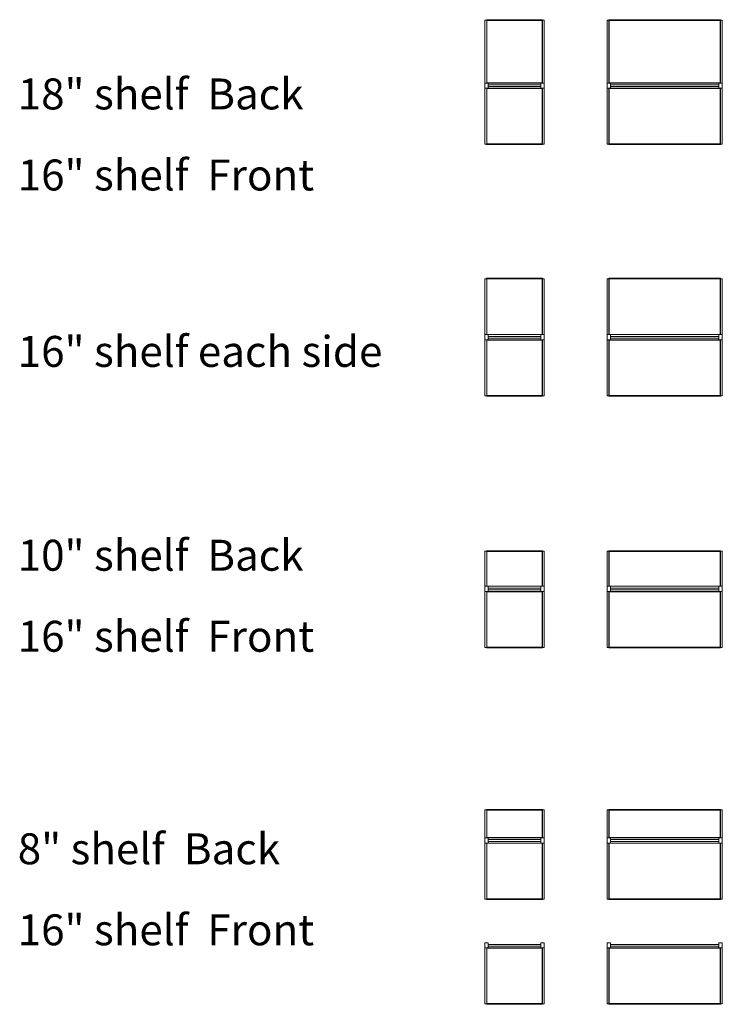
# Model space of a CAD drawing. Units: inches. Extents: x -291 to 329, y 35 to 1386.
# Drawn here: x -91 to 110, y 756 to 1038 of the extents above; entities that cross this region are included whole.
import ezdxf

# ---------------------------------------------------------------- set-up
doc = ezdxf.new("R2010")
doc.units = ezdxf.units.IN
doc.header["$MEASUREMENT"] = 0
doc.layers.add('G-ANNO-TEXT', color=231, linetype='Continuous', lineweight=9)
doc.layers.add('Q-SPCQ', color=91, linetype='Continuous', lineweight=9)
doc.styles.add('Arial', font='arial.ttf', dxfattribs={"height": 8.851796})

# ---------------------------------------------------------------- blocks, each defined once
blk = doc.blocks.new('RX Shelf Unit - 16_ Aisle-8459-Level 1')
at = {"layer": 'Q-SPCQ'}
for p, q in [((-0.484375, 8.75), (-0.484375, 0.75)), ((0, 8.75), (-0.484375, 8.75)), ((16, 8.875), (0, 8.875)), ((0, 8.875), (0, 8.75)), ((0.03125, 6.75), (0.03125, 8.75)), ((0.03125, 8.75), (0.09375, 8.75)), ((0.09375, 8.75), (0.09375, 6.75)), ((0.09375, 8.6875), (0.09375, 8.75)), ((15.90625, 8.75), (0.09375, 8.75)), ((15.90625, 8.6875), (0.09375, 8.6875)), ((15.90625, 6.75), (15.90625, 8.75)), ((15.90625, 8.75), (15.96875, 8.75)), ((15.90625, 8.75), (15.90625, 8.6875)), ((15.96875, 8.75), (15.96875, 6.75)), ((16, 8.75), (16, 8.875)), ((16.484375, 8.75), (16, 8.75)), ((16.484375, 0.75), (16.484375, 8.75)), ((0.03125, 3.25), (0.03125, 6.75)), ((0.03125, 6.75), (0.09375, 6.75)), ((0.09375, 6.75), (0.09375, 3.25)), ((15.90625, 3.25), (15.90625, 6.75)), ((15.90625, 6.75), (15.96875, 6.75)), ((15.96875, 6.75), (15.96875, 3.25)), ((0.03125, 0.75), (0.03125, 3.25)), ((0.03125, 3.25), (0.09375, 3.25)), ((0.09375, 3.25), (0.09375, 0.75)), ((15.90625, 0.75), (15.90625, 3.25)), ((15.90625, 3.25), (15.96875, 3.25)), ((15.96875, 3.25), (15.96875, 0.75)), ((0.484375, 0.75), (-0.484375, 0.75)), ((-0.484375, 0.75), (-0.484375, -0.75)), ((15.90625, 0.8125), (0.09375, 0.8125)), ((15.515625, 0.75), (0.484375, 0.75)), ((0.484375, -0.75), (0.484375, 0.75)), ((0.484375, 0.25), (15.515625, 0.25)), ((16.484375, 0.75), (15.515625, 0.75)), ((15.515625, 0.75), (15.515625, -0.75)), ((16.484375, -0.75), (16.484375, 0.75)), ((-0.484375, -0.75), (-0.484375, -16.75)), ((-0.484375, -0.75), (0.484375, -0.75)), ((0.03125, -3.25), (0.03125, -0.75)), ((0.09375, -0.75), (0.09375, -3.25)), ((0.09375, -0.8125), (15.90625, -0.8125)), ((15.515625, -0.25), (0.484375, -0.25)), ((0.484375, -0.75), (15.515625, -0.75)), ((15.515625, -0.75), (16.484375, -0.75)), ((15.90625, -3.25), (15.90625, -0.75)), ((15.96875, -0.75), (15.96875, -3.25)), ((16.484375, -16.75), (16.484375, -0.75)), ((0.03125, -14.75), (0.03125, -3.25)), ((0.09375, -3.25), (0.03125, -3.25)), ((0.09375, -3.25), (0.09375, -14.75)), ((15.90625, -14.75), (15.90625, -3.25)), ((15.96875, -3.25), (15.90625, -3.25)), ((15.96875, -3.25), (15.96875, -14.75)), ((-0.484375, -16.75), (0, -16.75)), ((0, -16.75), (0, -16.875)), ((0, -16.875), (16, -16.875)), ((0.03125, -16.75), (0.03125, -14.75)), ((0.09375, -14.75), (0.03125, -14.75)), ((0.09375, -16.75), (0.03125, -16.75)), ((0.09375, -14.75), (0.09375, -16.75)), ((0.09375, -16.75), (0.09375, -16.6875)), ((0.09375, -16.6875), (15.90625, -16.6875)), ((0.09375, -16.75), (15.90625, -16.75)), ((15.90625, -16.75), (15.90625, -14.75)), ((15.96875, -14.75), (15.90625, -14.75)), ((15.90625, -16.6875), (15.90625, -16.75)), ((15.96875, -16.75), (15.90625, -16.75)), ((15.96875, -14.75), (15.96875, -16.75)), ((16, -16.875), (16, -16.75)), ((16, -16.75), (16.484375, -16.75))]:
    blk.add_line(p, q, dxfattribs=at)
blk = doc.blocks.new('RX Shelf Unit - 32_ Aisle-8463-Level 1')
at = {"layer": 'Q-SPCQ'}
for p, q in [((-0.484375, 8.75), (-0.484375, 0.75)), ((0, 8.75), (-0.484375, 8.75)), ((32, 8.875), (0, 8.875)), ((0, 8.875), (0, 8.75)), ((0.03125, 6.75), (0.03125, 8.75)), ((0.03125, 8.75), (0.09375, 8.75)), ((0.09375, 8.75), (0.09375, 6.75)), ((0.09375, 8.6875), (0.09375, 8.75)), ((31.90625, 8.75), (0.09375, 8.75)), ((31.90625, 8.6875), (0.09375, 8.6875)), ((31.90625, 6.75), (31.90625, 8.75)), ((31.90625, 8.75), (31.96875, 8.75)), ((31.90625, 8.75), (31.90625, 8.6875)), ((31.96875, 8.75), (31.96875, 6.75)), ((32, 8.75), (32, 8.875)), ((32.484375, 8.75), (32, 8.75)), ((32.484375, 0.75), (32.484375, 8.75)), ((0.03125, 3.25), (0.03125, 6.75)), ((0.03125, 6.75), (0.09375, 6.75)), ((0.09375, 6.75), (0.09375, 3.25)), ((31.90625, 3.25), (31.90625, 6.75)), ((31.90625, 6.75), (31.96875, 6.75)), ((31.96875, 6.75), (31.96875, 3.25)), ((0.03125, 0.75), (0.03125, 3.25)), ((0.03125, 3.25), (0.09375, 3.25)), ((0.09375, 3.25), (0.09375, 0.75)), ((31.90625, 0.75), (31.90625, 3.25)), ((31.90625, 3.25), (31.96875, 3.25)), ((31.96875, 3.25), (31.96875, 0.75)), ((0.484375, 0.75), (-0.484375, 0.75)), ((-0.484375, 0.75), (-0.484375, -0.75)), ((31.90625, 0.8125), (0.09375, 0.8125)), ((31.515625, 0.75), (0.484375, 0.75)), ((0.484375, -0.75), (0.484375, 0.75)), ((0.484375, 0.25), (31.515625, 0.25)), ((32.484375, 0.75), (31.515625, 0.75)), ((31.515625, 0.75), (31.515625, -0.75)), ((32.484375, -0.75), (32.484375, 0.75)), ((-0.484375, -0.75), (-0.484375, -16.75)), ((-0.484375, -0.75), (0.484375, -0.75)), ((0.03125, -3.25), (0.03125, -0.75)), ((0.09375, -0.75), (0.09375, -3.25)), ((0.09375, -0.8125), (31.90625, -0.8125)), ((31.515625, -0.25), (0.484375, -0.25)), ((0.484375, -0.75), (31.515625, -0.75)), ((31.515625, -0.75), (32.484375, -0.75)), ((31.90625, -3.25), (31.90625, -0.75)), ((31.96875, -0.75), (31.96875, -3.25)), ((32.484375, -16.75), (32.484375, -0.75)), ((0.03125, -14.75), (0.03125, -3.25)), ((0.09375, -3.25), (0.03125, -3.25)), ((0.09375, -3.25), (0.09375, -14.75)), ((31.90625, -14.75), (31.90625, -3.25)), ((31.96875, -3.25), (31.90625, -3.25)), ((31.96875, -3.25), (31.96875, -14.75)), ((-0.484375, -16.75), (0, -16.75)), ((0, -16.75), (0, -16.875)), ((0, -16.875), (32, -16.875)), ((0.03125, -16.75), (0.03125, -14.75)), ((0.09375, -14.75), (0.03125, -14.75)), ((0.09375, -16.75), (0.03125, -16.75)), ((0.09375, -14.75), (0.09375, -16.75)), ((0.09375, -16.75), (0.09375, -16.6875)), ((0.09375, -16.6875), (31.90625, -16.6875)), ((0.09375, -16.75), (31.90625, -16.75)), ((31.90625, -16.75), (31.90625, -14.75)), ((31.96875, -14.75), (31.90625, -14.75)), ((31.90625, -16.6875), (31.90625, -16.75)), ((31.96875, -16.75), (31.90625, -16.75)), ((31.96875, -14.75), (31.96875, -16.75)), ((32, -16.875), (32, -16.75)), ((32, -16.75), (32.484375, -16.75))]:
    blk.add_line(p, q, dxfattribs=at)
blk = doc.blocks.new('RX Shelf Unit - 16_ Wall-8471-Level 1')
at = {"layer": 'Q-SPCQ'}
for p, q in [((0.484375, 0.75), (-0.484375, 0.75)), ((-0.484375, 0.75), (-0.484375, -0.75)), ((0.484375, -0.75), (0.484375, 0.75)), ((0.484375, 0.25), (15.515625, 0.25)), ((16.484375, 0.75), (15.515625, 0.75)), ((15.515625, 0.75), (15.515625, -0.75)), ((16.484375, -0.75), (16.484375, 0.75)), ((-0.484375, -0.75), (-0.484375, -16.75)), ((-0.484375, -0.75), (0.484375, -0.75)), ((0.03125, -3.25), (0.03125, -0.75)), ((0.09375, -0.75), (0.09375, -3.25)), ((0.09375, -0.8125), (15.90625, -0.8125)), ((15.515625, -0.25), (0.484375, -0.25)), ((0.484375, -0.75), (15.515625, -0.75)), ((15.515625, -0.75), (16.484375, -0.75)), ((15.90625, -3.25), (15.90625, -0.75)), ((15.96875, -0.75), (15.96875, -3.25)), ((16.484375, -16.75), (16.484375, -0.75)), ((0.03125, -14.75), (0.03125, -3.25)), ((0.09375, -3.25), (0.03125, -3.25)), ((0.09375, -3.25), (0.09375, -14.75)), ((15.90625, -14.75), (15.90625, -3.25)), ((15.96875, -3.25), (15.90625, -3.25)), ((15.96875, -3.25), (15.96875, -14.75)), ((-0.484375, -16.75), (0, -16.75)), ((0, -16.75), (0, -16.875)), ((0, -16.875), (16, -16.875)), ((0.03125, -16.75), (0.03125, -14.75)), ((0.09375, -14.75), (0.03125, -14.75)), ((0.09375, -16.75), (0.03125, -16.75)), ((0.09375, -14.75), (0.09375, -16.75)), ((0.09375, -16.75), (0.09375, -16.6875)), ((0.09375, -16.6875), (15.90625, -16.6875)), ((0.09375, -16.75), (15.90625, -16.75)), ((15.90625, -16.75), (15.90625, -14.75)), ((15.96875, -14.75), (15.90625, -14.75)), ((15.90625, -16.6875), (15.90625, -16.75)), ((15.96875, -16.75), (15.90625, -16.75)), ((15.96875, -14.75), (15.96875, -16.75)), ((16, -16.875), (16, -16.75)), ((16, -16.75), (16.484375, -16.75))]:
    blk.add_line(p, q, dxfattribs=at)
blk = doc.blocks.new('RX Shelf Unit - 32_ Wall-8475-Level 1')
at = {"layer": 'Q-SPCQ'}
for p, q in [((0.484375, 0.75), (-0.484375, 0.75)), ((-0.484375, 0.75), (-0.484375, -0.75)), ((0.484375, -0.75), (0.484375, 0.75)), ((0.484375, 0.25), (31.515625, 0.25)), ((32.484375, 0.75), (31.515625, 0.75)), ((31.515625, 0.75), (31.515625, -0.75)), ((32.484375, -0.75), (32.484375, 0.75)), ((-0.484375, -0.75), (-0.484375, -16.75)), ((-0.484375, -0.75), (0.484375, -0.75)), ((0.03125, -3.25), (0.03125, -0.75)), ((0.09375, -0.75), (0.09375, -3.25)), ((0.09375, -0.8125), (31.90625, -0.8125)), ((31.515625, -0.25), (0.484375, -0.25)), ((0.484375, -0.75), (31.515625, -0.75)), ((31.515625, -0.75), (32.484375, -0.75)), ((31.90625, -3.25), (31.90625, -0.75)), ((31.96875, -0.75), (31.96875, -3.25)), ((32.484375, -16.75), (32.484375, -0.75)), ((0.03125, -14.75), (0.03125, -3.25)), ((0.09375, -3.25), (0.03125, -3.25)), ((0.09375, -3.25), (0.09375, -14.75)), ((31.90625, -14.75), (31.90625, -3.25)), ((31.96875, -3.25), (31.90625, -3.25)), ((31.96875, -3.25), (31.96875, -14.75)), ((-0.484375, -16.75), (0, -16.75)), ((0, -16.75), (0, -16.875)), ((0, -16.875), (32, -16.875)), ((0.03125, -16.75), (0.03125, -14.75)), ((0.09375, -14.75), (0.03125, -14.75)), ((0.09375, -16.75), (0.03125, -16.75)), ((0.09375, -14.75), (0.09375, -16.75)), ((0.09375, -16.75), (0.09375, -16.6875)), ((0.09375, -16.6875), (31.90625, -16.6875)), ((0.09375, -16.75), (31.90625, -16.75)), ((31.90625, -16.75), (31.90625, -14.75)), ((31.96875, -14.75), (31.90625, -14.75)), ((31.90625, -16.6875), (31.90625, -16.75)), ((31.96875, -16.75), (31.90625, -16.75)), ((31.96875, -14.75), (31.96875, -16.75)), ((32, -16.875), (32, -16.75)), ((32, -16.75), (32.484375, -16.75))]:
    blk.add_line(p, q, dxfattribs=at)
blk = doc.blocks.new('RX Shelf Unit - 16_ Aisle-8507-Level 1')
at = {"layer": 'Q-SPCQ'}
for p, q in [((-0.484375, 10.75), (-0.484375, 0.75)), ((0, 10.75), (-0.484375, 10.75)), ((16, 10.875), (0, 10.875)), ((0, 10.875), (0, 10.75)), ((0.03125, 8.75), (0.03125, 10.75)), ((0.03125, 10.75), (0.09375, 10.75)), ((0.03125, 3.25), (0.03125, 8.75)), ((0.03125, 8.75), (0.09375, 8.75)), ((0.09375, 10.75), (0.09375, 8.75)), ((0.09375, 10.6875), (0.09375, 10.75)), ((15.90625, 10.75), (0.09375, 10.75)), ((15.90625, 10.6875), (0.09375, 10.6875)), ((0.09375, 8.75), (0.09375, 3.25)), ((15.90625, 8.75), (15.90625, 10.75)), ((15.90625, 10.75), (15.96875, 10.75)), ((15.90625, 10.75), (15.90625, 10.6875)), ((15.90625, 3.25), (15.90625, 8.75)), ((15.90625, 8.75), (15.96875, 8.75)), ((15.96875, 10.75), (15.96875, 8.75)), ((15.96875, 8.75), (15.96875, 3.25)), ((16, 10.75), (16, 10.875)), ((16.484375, 10.75), (16, 10.75)), ((16.484375, 0.75), (16.484375, 10.75)), ((0.03125, 0.75), (0.03125, 3.25)), ((0.03125, 3.25), (0.09375, 3.25)), ((0.09375, 3.25), (0.09375, 0.75)), ((15.90625, 0.75), (15.90625, 3.25)), ((15.90625, 3.25), (15.96875, 3.25)), ((15.96875, 3.25), (15.96875, 0.75)), ((0.484375, 0.75), (-0.484375, 0.75)), ((-0.484375, 0.75), (-0.484375, -0.75)), ((15.90625, 0.8125), (0.09375, 0.8125)), ((15.515625, 0.75), (0.484375, 0.75)), ((0.484375, -0.75), (0.484375, 0.75)), ((0.484375, 0.25), (15.515625, 0.25)), ((16.484375, 0.75), (15.515625, 0.75)), ((15.515625, 0.75), (15.515625, -0.75)), ((16.484375, -0.75), (16.484375, 0.75)), ((-0.484375, -0.75), (-0.484375, -16.75)), ((-0.484375, -0.75), (0.484375, -0.75)), ((0.03125, -3.25), (0.03125, -0.75)), ((0.09375, -0.75), (0.09375, -3.25)), ((0.09375, -0.8125), (15.90625, -0.8125)), ((15.515625, -0.25), (0.484375, -0.25)), ((0.484375, -0.75), (15.515625, -0.75)), ((15.515625, -0.75), (16.484375, -0.75)), ((15.90625, -3.25), (15.90625, -0.75)), ((15.96875, -0.75), (15.96875, -3.25)), ((16.484375, -16.75), (16.484375, -0.75)), ((0.03125, -14.75), (0.03125, -3.25)), ((0.09375, -3.25), (0.03125, -3.25)), ((0.09375, -3.25), (0.09375, -14.75)), ((15.90625, -14.75), (15.90625, -3.25)), ((15.96875, -3.25), (15.90625, -3.25)), ((15.96875, -3.25), (15.96875, -14.75)), ((-0.484375, -16.75), (0, -16.75)), ((0, -16.75), (0, -16.875)), ((0, -16.875), (16, -16.875)), ((0.03125, -16.75), (0.03125, -14.75)), ((0.09375, -14.75), (0.03125, -14.75)), ((0.09375, -16.75), (0.03125, -16.75)), ((0.09375, -14.75), (0.09375, -16.75)), ((0.09375, -16.75), (0.09375, -16.6875)), ((0.09375, -16.6875), (15.90625, -16.6875)), ((0.09375, -16.75), (15.90625, -16.75)), ((15.90625, -16.75), (15.90625, -14.75)), ((15.96875, -14.75), (15.90625, -14.75)), ((15.90625, -16.6875), (15.90625, -16.75)), ((15.96875, -16.75), (15.90625, -16.75)), ((15.96875, -14.75), (15.96875, -16.75)), ((16, -16.875), (16, -16.75)), ((16, -16.75), (16.484375, -16.75))]:
    blk.add_line(p, q, dxfattribs=at)
blk = doc.blocks.new('RX Shelf Unit - 32_ Aisle-8515-Level 1')
at = {"layer": 'Q-SPCQ'}
for p, q in [((-0.484375, 10.75), (-0.484375, 0.75)), ((0, 10.75), (-0.484375, 10.75)), ((32, 10.875), (0, 10.875)), ((0, 10.875), (0, 10.75)), ((0.03125, 8.75), (0.03125, 10.75)), ((0.03125, 10.75), (0.09375, 10.75)), ((0.03125, 3.25), (0.03125, 8.75)), ((0.03125, 8.75), (0.09375, 8.75)), ((0.09375, 10.75), (0.09375, 8.75)), ((0.09375, 10.6875), (0.09375, 10.75)), ((31.90625, 10.75), (0.09375, 10.75)), ((31.90625, 10.6875), (0.09375, 10.6875)), ((0.09375, 8.75), (0.09375, 3.25)), ((31.90625, 8.75), (31.90625, 10.75)), ((31.90625, 10.75), (31.96875, 10.75)), ((31.90625, 10.75), (31.90625, 10.6875)), ((31.90625, 3.25), (31.90625, 8.75)), ((31.90625, 8.75), (31.96875, 8.75)), ((31.96875, 10.75), (31.96875, 8.75)), ((31.96875, 8.75), (31.96875, 3.25)), ((32, 10.75), (32, 10.875)), ((32.484375, 10.75), (32, 10.75)), ((32.484375, 0.75), (32.484375, 10.75)), ((0.03125, 0.75), (0.03125, 3.25)), ((0.03125, 3.25), (0.09375, 3.25)), ((0.09375, 3.25), (0.09375, 0.75)), ((31.90625, 0.75), (31.90625, 3.25)), ((31.90625, 3.25), (31.96875, 3.25)), ((31.96875, 3.25), (31.96875, 0.75)), ((0.484375, 0.75), (-0.484375, 0.75)), ((-0.484375, 0.75), (-0.484375, -0.75)), ((31.90625, 0.8125), (0.09375, 0.8125)), ((31.515625, 0.75), (0.484375, 0.75)), ((0.484375, -0.75), (0.484375, 0.75)), ((0.484375, 0.25), (31.515625, 0.25)), ((32.484375, 0.75), (31.515625, 0.75)), ((31.515625, 0.75), (31.515625, -0.75)), ((32.484375, -0.75), (32.484375, 0.75)), ((-0.484375, -0.75), (-0.484375, -16.75)), ((-0.484375, -0.75), (0.484375, -0.75)), ((0.03125, -3.25), (0.03125, -0.75)), ((0.09375, -0.75), (0.09375, -3.25)), ((0.09375, -0.8125), (31.90625, -0.8125)), ((31.515625, -0.25), (0.484375, -0.25)), ((0.484375, -0.75), (31.515625, -0.75)), ((31.515625, -0.75), (32.484375, -0.75)), ((31.90625, -3.25), (31.90625, -0.75)), ((31.96875, -0.75), (31.96875, -3.25)), ((32.484375, -16.75), (32.484375, -0.75)), ((0.03125, -14.75), (0.03125, -3.25)), ((0.09375, -3.25), (0.03125, -3.25)), ((0.09375, -3.25), (0.09375, -14.75)), ((31.90625, -14.75), (31.90625, -3.25)), ((31.96875, -3.25), (31.90625, -3.25)), ((31.96875, -3.25), (31.96875, -14.75)), ((-0.484375, -16.75), (0, -16.75)), ((0, -16.75), (0, -16.875)), ((0, -16.875), (32, -16.875)), ((0.03125, -16.75), (0.03125, -14.75)), ((0.09375, -14.75), (0.03125, -14.75)), ((0.09375, -16.75), (0.03125, -16.75)), ((0.09375, -14.75), (0.09375, -16.75)), ((0.09375, -16.75), (0.09375, -16.6875)), ((0.09375, -16.6875), (31.90625, -16.6875)), ((0.09375, -16.75), (31.90625, -16.75)), ((31.90625, -16.75), (31.90625, -14.75)), ((31.96875, -14.75), (31.90625, -14.75)), ((31.90625, -16.6875), (31.90625, -16.75)), ((31.96875, -16.75), (31.90625, -16.75)), ((31.96875, -14.75), (31.96875, -16.75)), ((32, -16.875), (32, -16.75)), ((32, -16.75), (32.484375, -16.75))]:
    blk.add_line(p, q, dxfattribs=at)
blk = doc.blocks.new('RX Shelf Unit - 16_ Aisle-8555-Level 1')
at = {"layer": 'Q-SPCQ'}
for p, q in [((-0.484375, 16.75), (-0.484375, 0.75)), ((0, 16.75), (-0.484375, 16.75)), ((16, 16.875), (0, 16.875)), ((0, 16.875), (0, 16.75)), ((0.03125, 14.75), (0.03125, 16.75)), ((0.03125, 16.75), (0.09375, 16.75)), ((0.03125, 3.25), (0.03125, 14.75)), ((0.03125, 14.75), (0.09375, 14.75)), ((0.09375, 16.75), (0.09375, 14.75)), ((0.09375, 16.6875), (0.09375, 16.75)), ((15.90625, 16.75), (0.09375, 16.75)), ((15.90625, 16.6875), (0.09375, 16.6875)), ((0.09375, 14.75), (0.09375, 3.25)), ((15.90625, 14.75), (15.90625, 16.75)), ((15.90625, 16.75), (15.96875, 16.75)), ((15.90625, 16.75), (15.90625, 16.6875)), ((15.90625, 3.25), (15.90625, 14.75)), ((15.90625, 14.75), (15.96875, 14.75)), ((15.96875, 16.75), (15.96875, 14.75)), ((15.96875, 14.75), (15.96875, 3.25)), ((16, 16.75), (16, 16.875)), ((16.484375, 16.75), (16, 16.75)), ((16.484375, 0.75), (16.484375, 16.75)), ((0.03125, 0.75), (0.03125, 3.25)), ((0.03125, 3.25), (0.09375, 3.25)), ((0.09375, 3.25), (0.09375, 0.75)), ((15.90625, 0.75), (15.90625, 3.25)), ((15.90625, 3.25), (15.96875, 3.25)), ((15.96875, 3.25), (15.96875, 0.75)), ((0.484375, 0.75), (-0.484375, 0.75)), ((-0.484375, 0.75), (-0.484375, -0.75)), ((15.90625, 0.8125), (0.09375, 0.8125)), ((15.515625, 0.75), (0.484375, 0.75)), ((0.484375, -0.75), (0.484375, 0.75)), ((0.484375, 0.25), (15.515625, 0.25)), ((16.484375, 0.75), (15.515625, 0.75)), ((15.515625, 0.75), (15.515625, -0.75)), ((16.484375, -0.75), (16.484375, 0.75)), ((-0.484375, -0.75), (-0.484375, -16.75)), ((-0.484375, -0.75), (0.484375, -0.75)), ((0.03125, -3.25), (0.03125, -0.75)), ((0.09375, -0.75), (0.09375, -3.25)), ((0.09375, -0.8125), (15.90625, -0.8125)), ((15.515625, -0.25), (0.484375, -0.25)), ((0.484375, -0.75), (15.515625, -0.75)), ((15.515625, -0.75), (16.484375, -0.75)), ((15.90625, -3.25), (15.90625, -0.75)), ((15.96875, -0.75), (15.96875, -3.25)), ((16.484375, -16.75), (16.484375, -0.75)), ((0.03125, -14.75), (0.03125, -3.25)), ((0.09375, -3.25), (0.03125, -3.25)), ((0.09375, -3.25), (0.09375, -14.75)), ((15.90625, -14.75), (15.90625, -3.25)), ((15.96875, -3.25), (15.90625, -3.25)), ((15.96875, -3.25), (15.96875, -14.75)), ((-0.484375, -16.75), (0, -16.75)), ((0, -16.75), (0, -16.875)), ((0, -16.875), (16, -16.875)), ((0.03125, -16.75), (0.03125, -14.75)), ((0.09375, -14.75), (0.03125, -14.75)), ((0.09375, -16.75), (0.03125, -16.75)), ((0.09375, -14.75), (0.09375, -16.75)), ((0.09375, -16.75), (0.09375, -16.6875)), ((0.09375, -16.6875), (15.90625, -16.6875)), ((0.09375, -16.75), (15.90625, -16.75)), ((15.90625, -16.75), (15.90625, -14.75)), ((15.96875, -14.75), (15.90625, -14.75)), ((15.90625, -16.6875), (15.90625, -16.75)), ((15.96875, -16.75), (15.90625, -16.75)), ((15.96875, -14.75), (15.96875, -16.75)), ((16, -16.875), (16, -16.75)), ((16, -16.75), (16.484375, -16.75))]:
    blk.add_line(p, q, dxfattribs=at)
blk = doc.blocks.new('RX Shelf Unit - 32_ Aisle-8561-Level 1')
at = {"layer": 'Q-SPCQ'}
for p, q in [((-0.484375, 16.75), (-0.484375, 0.75)), ((0, 16.75), (-0.484375, 16.75)), ((32, 16.875), (0, 16.875)), ((0, 16.875), (0, 16.75)), ((0.03125, 14.75), (0.03125, 16.75)), ((0.03125, 16.75), (0.09375, 16.75)), ((0.03125, 3.25), (0.03125, 14.75)), ((0.03125, 14.75), (0.09375, 14.75)), ((0.09375, 16.75), (0.09375, 14.75)), ((0.09375, 16.6875), (0.09375, 16.75)), ((31.90625, 16.75), (0.09375, 16.75)), ((31.90625, 16.6875), (0.09375, 16.6875)), ((0.09375, 14.75), (0.09375, 3.25)), ((31.90625, 14.75), (31.90625, 16.75)), ((31.90625, 16.75), (31.96875, 16.75)), ((31.90625, 16.75), (31.90625, 16.6875)), ((31.90625, 3.25), (31.90625, 14.75)), ((31.90625, 14.75), (31.96875, 14.75)), ((31.96875, 16.75), (31.96875, 14.75)), ((31.96875, 14.75), (31.96875, 3.25)), ((32, 16.75), (32, 16.875)), ((32.484375, 16.75), (32, 16.75)), ((32.484375, 0.75), (32.484375, 16.75)), ((0.03125, 0.75), (0.03125, 3.25)), ((0.03125, 3.25), (0.09375, 3.25)), ((0.09375, 3.25), (0.09375, 0.75)), ((31.90625, 0.75), (31.90625, 3.25)), ((31.90625, 3.25), (31.96875, 3.25)), ((31.96875, 3.25), (31.96875, 0.75)), ((0.484375, 0.75), (-0.484375, 0.75)), ((-0.484375, 0.75), (-0.484375, -0.75)), ((31.90625, 0.8125), (0.09375, 0.8125)), ((31.515625, 0.75), (0.484375, 0.75)), ((0.484375, -0.75), (0.484375, 0.75)), ((0.484375, 0.25), (31.515625, 0.25)), ((32.484375, 0.75), (31.515625, 0.75)), ((31.515625, 0.75), (31.515625, -0.75)), ((32.484375, -0.75), (32.484375, 0.75)), ((-0.484375, -0.75), (-0.484375, -16.75)), ((-0.484375, -0.75), (0.484375, -0.75)), ((0.03125, -3.25), (0.03125, -0.75)), ((0.09375, -0.75), (0.09375, -3.25)), ((0.09375, -0.8125), (31.90625, -0.8125)), ((31.515625, -0.25), (0.484375, -0.25)), ((0.484375, -0.75), (31.515625, -0.75)), ((31.515625, -0.75), (32.484375, -0.75)), ((31.90625, -3.25), (31.90625, -0.75)), ((31.96875, -0.75), (31.96875, -3.25)), ((32.484375, -16.75), (32.484375, -0.75)), ((0.03125, -14.75), (0.03125, -3.25)), ((0.09375, -3.25), (0.03125, -3.25)), ((0.09375, -3.25), (0.09375, -14.75)), ((31.90625, -14.75), (31.90625, -3.25)), ((31.96875, -3.25), (31.90625, -3.25)), ((31.96875, -3.25), (31.96875, -14.75)), ((-0.484375, -16.75), (0, -16.75)), ((0, -16.75), (0, -16.875)), ((0, -16.875), (32, -16.875)), ((0.03125, -16.75), (0.03125, -14.75)), ((0.09375, -14.75), (0.03125, -14.75)), ((0.09375, -16.75), (0.03125, -16.75)), ((0.09375, -14.75), (0.09375, -16.75)), ((0.09375, -16.75), (0.09375, -16.6875)), ((0.09375, -16.6875), (31.90625, -16.6875)), ((0.09375, -16.75), (31.90625, -16.75)), ((31.90625, -16.75), (31.90625, -14.75)), ((31.96875, -14.75), (31.90625, -14.75)), ((31.90625, -16.6875), (31.90625, -16.75)), ((31.96875, -16.75), (31.90625, -16.75)), ((31.96875, -14.75), (31.96875, -16.75)), ((32, -16.875), (32, -16.75)), ((32, -16.75), (32.484375, -16.75))]:
    blk.add_line(p, q, dxfattribs=at)
blk = doc.blocks.new('RX Shelf Unit - 16_ Aisle-8591-Level 1')
at = {"layer": 'Q-SPCQ'}
for p, q in [((-0.484375, 18.75), (-0.484375, 0.75)), ((0, 18.75), (-0.484375, 18.75)), ((16, 18.875), (0, 18.875)), ((0, 18.875), (0, 18.75)), ((0.03125, 16.75), (0.03125, 18.75)), ((0.03125, 18.75), (0.09375, 18.75)), ((0.09375, 18.75), (0.09375, 16.75)), ((0.09375, 18.6875), (0.09375, 18.75)), ((15.90625, 18.75), (0.09375, 18.75)), ((15.90625, 18.6875), (0.09375, 18.6875)), ((15.90625, 16.75), (15.90625, 18.75)), ((15.90625, 18.75), (15.96875, 18.75)), ((15.90625, 18.75), (15.90625, 18.6875)), ((15.96875, 18.75), (15.96875, 16.75)), ((16, 18.75), (16, 18.875)), ((16.484375, 18.75), (16, 18.75)), ((16.484375, 0.75), (16.484375, 18.75)), ((0.03125, 3.25), (0.03125, 16.75)), ((0.03125, 16.75), (0.09375, 16.75)), ((0.09375, 16.75), (0.09375, 3.25)), ((15.90625, 3.25), (15.90625, 16.75)), ((15.90625, 16.75), (15.96875, 16.75)), ((15.96875, 16.75), (15.96875, 3.25)), ((0.03125, 0.75), (0.03125, 3.25)), ((0.03125, 3.25), (0.09375, 3.25)), ((0.09375, 3.25), (0.09375, 0.75)), ((15.90625, 0.75), (15.90625, 3.25)), ((15.90625, 3.25), (15.96875, 3.25)), ((15.96875, 3.25), (15.96875, 0.75)), ((0.484375, 0.75), (-0.484375, 0.75)), ((-0.484375, 0.75), (-0.484375, -0.75)), ((15.90625, 0.8125), (0.09375, 0.8125)), ((15.515625, 0.75), (0.484375, 0.75)), ((0.484375, -0.75), (0.484375, 0.75)), ((0.484375, 0.25), (15.515625, 0.25)), ((16.484375, 0.75), (15.515625, 0.75)), ((15.515625, 0.75), (15.515625, -0.75)), ((16.484375, -0.75), (16.484375, 0.75)), ((-0.484375, -0.75), (-0.484375, -16.75)), ((-0.484375, -0.75), (0.484375, -0.75)), ((0.03125, -3.25), (0.03125, -0.75)), ((0.09375, -0.75), (0.09375, -3.25)), ((0.09375, -0.8125), (15.90625, -0.8125)), ((15.515625, -0.25), (0.484375, -0.25)), ((0.484375, -0.75), (15.515625, -0.75)), ((15.515625, -0.75), (16.484375, -0.75)), ((15.90625, -3.25), (15.90625, -0.75)), ((15.96875, -0.75), (15.96875, -3.25)), ((16.484375, -16.75), (16.484375, -0.75)), ((0.03125, -14.75), (0.03125, -3.25)), ((0.09375, -3.25), (0.03125, -3.25)), ((0.09375, -3.25), (0.09375, -14.75)), ((15.90625, -14.75), (15.90625, -3.25)), ((15.96875, -3.25), (15.90625, -3.25)), ((15.96875, -3.25), (15.96875, -14.75)), ((-0.484375, -16.75), (0, -16.75)), ((0, -16.75), (0, -16.875)), ((0, -16.875), (16, -16.875)), ((0.03125, -16.75), (0.03125, -14.75)), ((0.09375, -14.75), (0.03125, -14.75)), ((0.09375, -16.75), (0.03125, -16.75)), ((0.09375, -14.75), (0.09375, -16.75)), ((0.09375, -16.75), (0.09375, -16.6875)), ((0.09375, -16.6875), (15.90625, -16.6875)), ((0.09375, -16.75), (15.90625, -16.75)), ((15.90625, -16.75), (15.90625, -14.75)), ((15.96875, -14.75), (15.90625, -14.75)), ((15.90625, -16.6875), (15.90625, -16.75)), ((15.96875, -16.75), (15.90625, -16.75)), ((15.96875, -14.75), (15.96875, -16.75)), ((16, -16.875), (16, -16.75)), ((16, -16.75), (16.484375, -16.75))]:
    blk.add_line(p, q, dxfattribs=at)
blk = doc.blocks.new('RX Shelf Unit - 32_ Aisle-8599-Level 1')
at = {"layer": 'Q-SPCQ'}
for p, q in [((-0.484375, 18.75), (-0.484375, 0.75)), ((0, 18.75), (-0.484375, 18.75)), ((32, 18.875), (0, 18.875)), ((0, 18.875), (0, 18.75)), ((0.03125, 16.75), (0.03125, 18.75)), ((0.03125, 18.75), (0.09375, 18.75)), ((0.09375, 18.75), (0.09375, 16.75)), ((0.09375, 18.6875), (0.09375, 18.75)), ((31.90625, 18.75), (0.09375, 18.75)), ((31.90625, 18.6875), (0.09375, 18.6875)), ((31.90625, 16.75), (31.90625, 18.75)), ((31.90625, 18.75), (31.96875, 18.75)), ((31.90625, 18.75), (31.90625, 18.6875)), ((31.96875, 18.75), (31.96875, 16.75)), ((32, 18.75), (32, 18.875)), ((32.484375, 18.75), (32, 18.75)), ((32.484375, 0.75), (32.484375, 18.75)), ((0.03125, 3.25), (0.03125, 16.75)), ((0.03125, 16.75), (0.09375, 16.75)), ((0.09375, 16.75), (0.09375, 3.25)), ((31.90625, 3.25), (31.90625, 16.75)), ((31.90625, 16.75), (31.96875, 16.75)), ((31.96875, 16.75), (31.96875, 3.25)), ((0.03125, 0.75), (0.03125, 3.25)), ((0.03125, 3.25), (0.09375, 3.25)), ((0.09375, 3.25), (0.09375, 0.75)), ((31.90625, 0.75), (31.90625, 3.25)), ((31.90625, 3.25), (31.96875, 3.25)), ((31.96875, 3.25), (31.96875, 0.75)), ((0.484375, 0.75), (-0.484375, 0.75)), ((-0.484375, 0.75), (-0.484375, -0.75)), ((31.90625, 0.8125), (0.09375, 0.8125)), ((31.515625, 0.75), (0.484375, 0.75)), ((0.484375, -0.75), (0.484375, 0.75)), ((0.484375, 0.25), (31.515625, 0.25)), ((32.484375, 0.75), (31.515625, 0.75)), ((31.515625, 0.75), (31.515625, -0.75)), ((32.484375, -0.75), (32.484375, 0.75)), ((-0.484375, -0.75), (-0.484375, -16.75)), ((-0.484375, -0.75), (0.484375, -0.75)), ((0.03125, -3.25), (0.03125, -0.75)), ((0.09375, -0.75), (0.09375, -3.25)), ((0.09375, -0.8125), (31.90625, -0.8125)), ((31.515625, -0.25), (0.484375, -0.25)), ((0.484375, -0.75), (31.515625, -0.75)), ((31.515625, -0.75), (32.484375, -0.75)), ((31.90625, -3.25), (31.90625, -0.75)), ((31.96875, -0.75), (31.96875, -3.25)), ((32.484375, -16.75), (32.484375, -0.75)), ((0.03125, -14.75), (0.03125, -3.25)), ((0.09375, -3.25), (0.03125, -3.25)), ((0.09375, -3.25), (0.09375, -14.75)), ((31.90625, -14.75), (31.90625, -3.25)), ((31.96875, -3.25), (31.90625, -3.25)), ((31.96875, -3.25), (31.96875, -14.75)), ((-0.484375, -16.75), (0, -16.75)), ((0, -16.75), (0, -16.875)), ((0, -16.875), (32, -16.875)), ((0.03125, -16.75), (0.03125, -14.75)), ((0.09375, -14.75), (0.03125, -14.75)), ((0.09375, -16.75), (0.03125, -16.75)), ((0.09375, -14.75), (0.09375, -16.75)), ((0.09375, -16.75), (0.09375, -16.6875)), ((0.09375, -16.6875), (31.90625, -16.6875)), ((0.09375, -16.75), (31.90625, -16.75)), ((31.90625, -16.75), (31.90625, -14.75)), ((31.96875, -14.75), (31.90625, -14.75)), ((31.90625, -16.6875), (31.90625, -16.75)), ((31.96875, -16.75), (31.90625, -16.75)), ((31.96875, -14.75), (31.96875, -16.75)), ((32, -16.875), (32, -16.75)), ((32, -16.75), (32.484375, -16.75))]:
    blk.add_line(p, q, dxfattribs=at)

msp = doc.modelspace()

# ---------------------------------------------------------------- block references
at = {"layer": 'Q-SPCQ'}
for name, p in [('RX Shelf Unit - 16_ Aisle-8591-Level 1', (42.26, 1018.75)), ('RX Shelf Unit - 32_ Aisle-8599-Level 1', (77.26, 1018.75)), ('RX Shelf Unit - 16_ Aisle-8555-Level 1', (42.26, 946.75)), ('RX Shelf Unit - 32_ Aisle-8561-Level 1', (77.26, 946.75)), ('RX Shelf Unit - 16_ Aisle-8507-Level 1', (42.26, 874.75)), ('RX Shelf Unit - 32_ Aisle-8515-Level 1', (77.26, 874.75)), ('RX Shelf Unit - 16_ Aisle-8459-Level 1', (42.26, 802.75)), ('RX Shelf Unit - 32_ Aisle-8463-Level 1', (77.26, 802.75)), ('RX Shelf Unit - 16_ Wall-8471-Level 1', (42.26, 772.75)), ('RX Shelf Unit - 32_ Wall-8475-Level 1', (77.26, 772.75))]:
    msp.add_blockref(name, p, dxfattribs=at)

# ---------------------------------------------------------------- texts
at = {"layer": 'G-ANNO-TEXT', "color": 7, "char_height": 8.8518, "attachment_point": 1, "line_spacing_factor": 0.938532, "style": 'Arial', "bg_fill": 3, "box_fill_scale": 1.25, "bg_fill_color": 0, "bg_fill_transparency": 0}
for s, insert, width in [('18" shelf  Back', (-91.98, 1020.8), 97.74), ('16" shelf  Front', (-91.98, 997.61), 99.36), ('16" shelf each side', (-91.98, 947.13), 123.984), ('10" shelf  Back', (-91.98, 888.8), 97.74), ('16" shelf  Front', (-91.98, 865.61), 99.36), ('8" shelf  Back', (-91.98, 804.8), 89.532), ('16" shelf  Front', (-91.98, 781.61), 99.36)]:
    msp.add_mtext(s, dxfattribs=dict(at, insert=insert, width=width))

doc.saveas('drawing.dxf')
